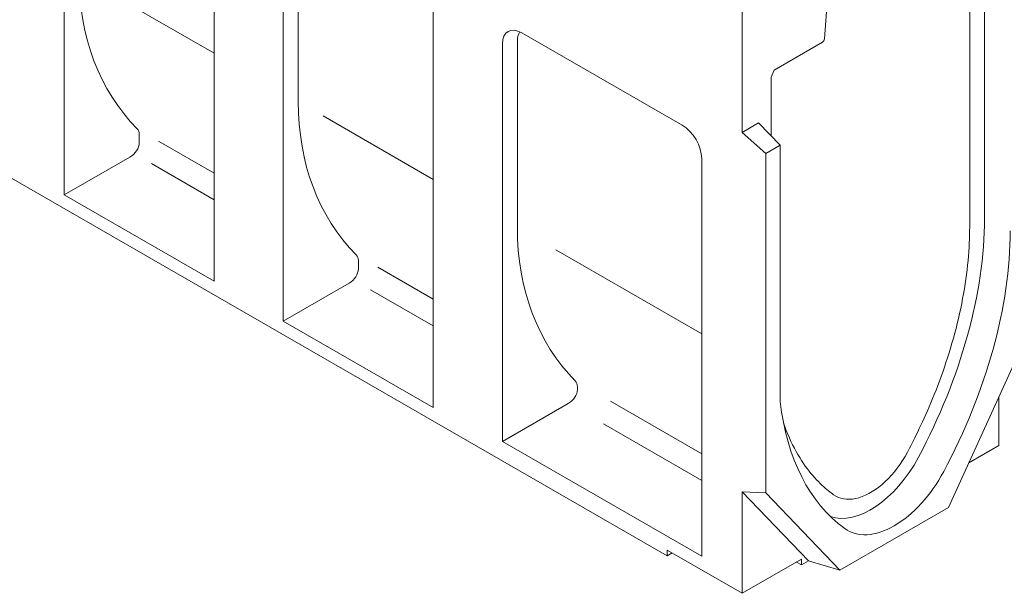
# Model space of a CAD drawing. Units: millimetres. Extents: x 67728 to 87290, y -18082 to -13904.
# Drawn here: x 74882 to 75278, y -15534 to -15303 of the extents above; entities that cross this region are included whole.
import ezdxf

# ---------------------------------------------------------------- set-up
doc = ezdxf.new("R2010")
doc.units = ezdxf.units.MM
doc.layers.add('DUENN-18', color=7, linetype='Continuous', lineweight=18)

msp = doc.modelspace()

# ---------------------------------------------------------------- linework, layer by layer
at = {"layer": 'DUENN-18'}
for p, q in [((74899.6, -15373.33, -156.45), (74899.6, -15210.98, -156.45)), ((74959.96, -15408.09, -156.45), (74959.96, -15245.74, -156.45)), ((74987.76, -15424.1, -156.45), (74987.76, -15261.75, -156.45)), ((74993.8, -15260.71, -156.45), (74993.8, -15335.77, -156.45)), ((75205.54, -15310.56, -156.45), (75208, -15276.7, -156.45)), ((74915.6, -15290.74, -156.45), (74959.96, -15316.29, -156.45)), ((75263.95, -15290.4, -156.45), (75263.95, -15386.2, -156.45)), ((75269.91, -15382.77, -156.45), (75269.91, -15292.02, -156.45)), ((75172.41, -15348.16, -156.45), (75172.41, -15294.9, -156.45)), ((75048.12, -15458.86, -156.45), (75048.12, -15296.51, -156.45)), ((75083.77, -15308.13, -156.45), (75148.28, -15345.28, -156.45)), ((75081.96, -15311.48, -156.45), (75081.96, -15386.54, -156.45)), ((75204.75, -15311.85, -156.45), (75185.25, -15323.08, -156.45)), ((75075.92, -15472.57, -156.45), (75075.92, -15312.51, -156.45)), ((75184.13, -15325.97, -156.45), (75185.25, -15323.08, -156.45)), ((75184.13, -15336.36, -156.45), (75184.13, -15325.95, -156.45)), ((74824.94, -15335.85, -156.45), (75142.23, -15518.57, -156.45)), ((75184.13, -15349.62, -156.45), (75184.13, -15336.36, -156.45)), ((75003.76, -15341.51, -156.45), (75048.12, -15367.05, -156.45)), ((75172.41, -15348.16, -156.45), (75179.01, -15344.36, -156.45)), ((75187.7, -15353.28, -156.45), (75179.01, -15344.36, -156.45)), ((74929.81, -15348.95, -156.45), (74929.81, -15352.38, -156.45)), ((74937.6, -15351.65, -156.45), (74959.96, -15364.52, -156.45)), ((75172.41, -15348.16, -156.45), (75181.95, -15356.6, -156.45)), ((75181.95, -15356.6, -156.45), (75187.7, -15353.28, -156.45)), ((75187.7, -15353.28, -156.45), (75187.7, -15456.43, -156.45)), ((74899.6, -15373.33, -156.45), (74926.08, -15358.06, -156.45)), ((75156.13, -15358.71, -156.45), (75156.13, -15518.76, -156.45)), ((75181.95, -15493.22, -156.45), (75181.95, -15356.6, -156.45)), ((74934.71, -15360.73, -156.45), (74959.96, -15375.27, -156.45)), ((74959.96, -15408.09, -156.45), (74899.6, -15373.33, -156.45)), ((75097.47, -15395.48, -156.45), (75156.13, -15429.25, -156.45)), ((75017.97, -15399.71, -156.45), (75017.97, -15403.15, -156.45)), ((75025.76, -15402.42, -156.45), (75048.12, -15415.29, -156.45)), ((74987.76, -15424.1, -156.45), (75014.24, -15408.83, -156.45)), ((75022.87, -15411.5, -156.45), (75048.12, -15426.04, -156.45)), ((75048.12, -15458.86, -156.45), (74987.76, -15424.1, -156.45)), ((75255.41, -15499.13, -156.45), (75285.19, -15433.77, -156.45)), ((75106.13, -15450.48, -156.45), (75106.13, -15451.62, -156.45)), ((75275.66, -15454.68, -156.45), (75275.66, -15474.19, -156.45)), ((75075.92, -15472.57, -156.45), (75102.4, -15457.3, -156.45)), ((75119.48, -15456.38, -156.45), (75156.13, -15477.49, -156.45)), ((75116.58, -15465.47, -156.45), (75156.13, -15488.24, -156.45)), ((75156.13, -15518.76, -156.45), (75075.92, -15472.57, -156.45)), ((75263.61, -15481.13, -156.45), (75275.66, -15474.19, -156.45)), ((75172.41, -15533.65, -156.45), (75172.41, -15492.82, -156.45)), ((75172.41, -15492.82, -156.45), (75181.95, -15493.22, -156.45)), ((75199.06, -15520.6, -156.45), (75172.41, -15492.82, -156.45)), ((75181.95, -15493.22, -156.45), (75211.73, -15524.28, -156.45)), ((75255.41, -15499.13, -156.45), (75211.73, -15524.28, -156.45)), ((75213.48, -15507.48, -156.45), (75213.65, -15507.6, -156.45)), ((75142.23, -15518.57, -156.45), (75142.23, -15516.27, -156.45)), ((75142.23, -15516.27, -156.45), (75172.41, -15533.65, -156.45)), ((75144.23, -15517.42, -156.45), (75142.23, -15518.57, -156.45)), ((75172.41, -15533.65, -156.45), (75196.24, -15519.93, -156.45)), ((75196.24, -15522.22, -156.45), (75194.25, -15521.08, -156.45)), ((75196.24, -15519.93, -156.45), (75196.24, -15522.22, -156.45)), ((75199.06, -15520.6, -156.45), (75196.24, -15522.22, -156.45)), ((75211.73, -15524.28, -156.45), (75199.06, -15520.6, -156.45))]:
    msp.add_line(p, q, dxfattribs=at)
at = {"layer": 'DUENN-18', "flags": 128}
for points in [[(75263.95, -15386.2), (75263.94, -15387.76), (75263.91, -15389.36), (75263.86, -15391.01), (75263.79, -15392.69), (75263.7, -15394.4), (75263.59, -15396.15), (75263.45, -15397.92), (75263.29, -15399.73), (75263.11, -15401.57), (75262.9, -15403.43), (75262.67, -15405.32), (75262.41, -15407.22), (75262.12, -15409.15), (75261.81, -15411.09), (75261.48, -15413.06), (75261.12, -15415.03), (75260.73, -15417.01), (75260.33, -15419.01), (75259.89, -15421), (75259.44, -15423.01), (75258.96, -15425.01), (75258.45, -15427.01), (75257.93, -15429.01), (75257.39, -15431), (75256.83, -15432.99), (75256.25, -15434.96), (75255.65, -15436.92), (75255.03, -15438.87), (75254.4, -15440.8), (75253.76, -15442.7), (75253.11, -15444.59), (75252.45, -15446.45), (75251.77, -15448.28), (75251.1, -15450.08), (75250.41, -15451.85), (75249.72, -15453.59), (75249.03, -15455.29), (75248.34, -15456.96), (75247.66, -15458.58), (75246.97, -15460.16), (75246.3, -15461.7), (75245.62, -15463.19), (75244.96, -15464.63), (75244.31, -15466.03), (75243.68, -15467.37), (75243.06, -15468.66), (75242.46, -15469.9), (75241.87, -15471.08), (75241.31, -15472.2), (75240.77, -15473.26), (75240.26, -15474.26), (75239.77, -15475.2), (75239.31, -15476.07), (75238.88, -15476.88)], [(75209.2, -15493.97), (75208.72, -15493.62), (75208.21, -15493.24), (75207.66, -15492.81), (75207.08, -15492.35), (75206.47, -15491.84), (75205.84, -15491.3), (75205.18, -15490.71), (75204.5, -15490.08), (75203.79, -15489.41), (75203.08, -15488.7), (75202.34, -15487.94), (75201.6, -15487.13), (75200.85, -15486.28), (75200.09, -15485.39), (75199.33, -15484.44), (75198.57, -15483.46), (75197.81, -15482.42), (75197.05, -15481.34), (75196.3, -15480.22), (75195.56, -15479.04), (75194.82, -15477.82), (75194.1, -15476.56), (75193.4, -15475.26), (75192.71, -15473.91), (75192.04, -15472.51), (75191.4, -15471.08), (75190.77, -15469.61), (75190.17, -15468.1), (75189.59, -15466.56), (75189.04, -15464.98)], [(75238.88, -15476.88), (75237.96, -15478.53), (75236.97, -15480.15), (75235.92, -15481.72), (75234.82, -15483.24), (75233.67, -15484.7), (75232.48, -15486.09), (75231.25, -15487.41), (75229.98, -15488.66), (75228.69, -15489.81), (75227.38, -15490.88), (75226.05, -15491.86), (75224.71, -15492.73), (75223.37, -15493.5), (75222.03, -15494.17), (75220.7, -15494.72), (75219.39, -15495.17), (75218.1, -15495.5), (75216.83, -15495.72), (75215.6, -15495.81), (75214.41, -15495.8), (75213.26, -15495.66), (75212.16, -15495.41), (75211.11, -15495.04), (75210.12, -15494.56), (75209.2, -15493.97)]]:
    msp.add_lwpolyline(points, dxfattribs=at)
at = {"layer": 'DUENN-18'}
for centre, major_axis, ratio, start_param, end_param in [((75041.59, -15239.81, -156.45), (-114.48, -104.93), 0.698876, 5.713455, 6.3077), ((75084.14, -15317.67, -156.45), (-6.03, 10.11), 0.552518, 5.504267, 7.030105), ((75090.18, -15316.63, -156.45), (-6.03, 10.11), 0.552518, 0.256337, 0.746919), ((75204.75, -15310.93, -156.45), (-0.565, -0.974), 0.578093, 0.787314, 2.271176), ((75129.75, -15290.57, -156.45), (-114.48, -104.93), 0.698876, 5.713455, 6.3077), ((74924.77, -15350.62, -156.45), (4.24, 3.89), 0.698876, 5.713455, 6.3077), ((75147.91, -15354.39, -156.45), (-5.79, 9.65), 0.604486, 3.930306, 5.456144), ((74924.77, -15354.06, -156.45), (-4.24, -3.89), 0.698876, 1.262865, 2.571862), ((75164.67, -15443.37, -156.45), (74.27, 128.97), 0.578093, 4.769348, 5.495853), ((75217.91, -15341.34, -156.45), (-114.48, -104.93), 0.698876, 5.713455, 6.3077), ((75174.2, -15448.85, -156.45), (-74.86, -129.99), 0.578093, 1.627755, 2.354261), ((75012.93, -15401.39, -156.45), (4.24, 3.89), 0.698876, 5.713455, 6.3077), ((75012.93, -15404.82, -156.45), (-4.24, -3.89), 0.698876, 1.262865, 2.571862), ((75101.09, -15452.16, -156.45), (4.24, 3.89), 0.698876, 5.713455, 6.3077), ((75101.09, -15453.3, -156.45), (-4.24, -3.89), 0.698876, 1.262865, 2.571862), ((75292.94, -15380.48, -156.45), (-74.86, -129.99), 0.578093, 5.621325, 6.222359), ((75224.04, -15470.18, -156.45), (-18.22, -31.63), 0.578093, 0.109102, 1.627755), ((75233.57, -15475.66, -156.45), (-18.81, -32.66), 0.578093, 6.222359, 7.91094)]:
    msp.add_ellipse(centre, major_axis=major_axis, ratio=ratio, start_param=start_param, end_param=end_param, dxfattribs=at)

doc.saveas('drawing.dxf')
